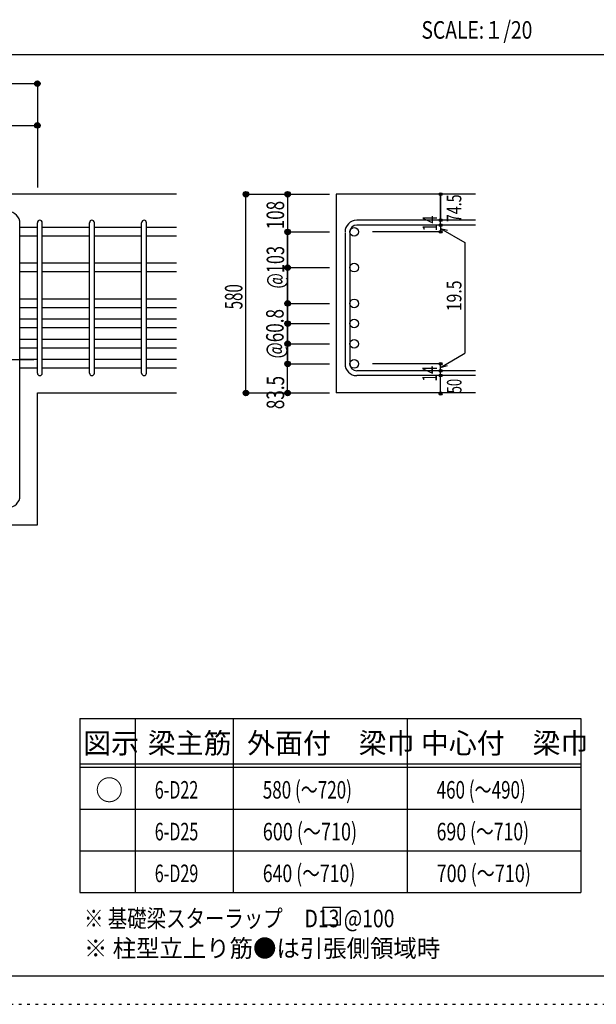
# Model space of a CAD drawing. Units: millimetres. Extents: x 94 to 8294, y 92 to 5852.
# Drawn here: x 4992 to 6651, y 92 to 2922 of the extents above; entities that cross this region are included whole.
import ezdxf

# ---------------------------------------------------------------- set-up
doc = ezdxf.new("R2010")
doc.units = ezdxf.units.MM
doc.header["$LTSCALE"] = 20
for name, pattern in [('CENTER', [12, 5, -0.8, 0.4, -0.8, 5]), ('DIVIDE', [13.2, 5, -0.8, 0.4, -0.8, 0.4, -0.8, 5]), ('DOT', [1.6, 0.4, -0.8, 0.4]), ('HIDDEN', [8, 1, -2, 2, -2, 1])]:
    doc.linetypes.add(name, pattern=pattern)
for name, color, linetype in [('098', 7, 'Continuous'), ('101', 7, 'Continuous'), ('102', 7, 'Continuous'), ('103', 7, 'Continuous'), ('104', 7, 'Continuous'), ('110', 7, 'Continuous'), ('111', 7, 'Continuous'), ('241', 7, 'Continuous'), ('250', 7, 'Continuous')]:
    doc.layers.add(name, color=color, linetype=linetype)
doc.styles.add('DRACAD', font='txt', dxfattribs={"width": 0.85, "bigfont": 'extfont2'})

msp = doc.modelspace()

# ---------------------------------------------------------------- linework, layer by layer
at = {"layer": '098', "color": 2, "linetype": 'Continuous'}
for p, q in [((5443.3, 2419.8), (4093.3, 2419.8)), ((6303.3, 2419.8), (5903.3, 2419.8)), ((5903.3, 2419.8), (5903.3, 1848.8)), ((5043.3, 1848.8), (5443.3, 1848.8)), ((5043.3, 1469.8), (5043.3, 1848.8)), ((6303.3, 1848.8), (5903.3, 1848.8)), ((4796.8, 1469.8), (5043.3, 1469.8))]:
    msp.add_line(p, q, dxfattribs=at)
at = {"layer": '101', "color": 7, "linetype": 'Continuous'}
msp.add_line((4993.3, 1553.3), (4993.3, 2336.3), dxfattribs=at)
for centre, start, end in [((4959.8, 2336.3), 0, 90), ((4959.8, 1553.3), 270, 0)]:
    msp.add_arc(centre, 33.5, start, end, dxfattribs=at)
at = {"layer": '102', "color": 7, "linetype": 'Continuous'}
for p, q in [((5043.3, 2324.2), (4993.3, 2324.2)), ((5193.3, 2324.2), (5057.3, 2324.2)), ((5343.3, 2324.2), (5207.3, 2324.2)), ((5443.3, 2324.2), (5357.3, 2324.2)), ((5043.3, 2299.2), (4993.3, 2299.2)), ((5193.3, 2299.2), (5057.3, 2299.2)), ((5343.3, 2299.2), (5207.3, 2299.2)), ((5443.3, 2299.2), (5357.3, 2299.2)), ((5043.3, 2221.5), (4993.3, 2221.5)), ((5193.3, 2221.5), (5057.3, 2221.5)), ((5343.3, 2221.5), (5207.3, 2221.5)), ((5443.3, 2221.5), (5357.3, 2221.5)), ((5043.3, 2196.5), (4993.3, 2196.5)), ((5193.3, 2196.5), (5057.3, 2196.5)), ((5343.3, 2196.5), (5207.3, 2196.5)), ((5443.3, 2196.5), (5357.3, 2196.5)), ((5043.3, 2118.8), (4993.3, 2118.8)), ((5193.3, 2118.8), (5057.3, 2118.8)), ((5343.3, 2118.8), (5207.3, 2118.8)), ((5443.3, 2118.8), (5357.3, 2118.8)), ((5043.3, 2093.8), (4993.3, 2093.8)), ((5193.3, 2093.8), (5057.3, 2093.8)), ((5343.3, 2093.8), (5207.3, 2093.8)), ((5443.3, 2093.8), (5357.3, 2093.8)), ((5043.3, 2060.8), (4993.3, 2060.8)), ((5193.3, 2060.8), (5057.3, 2060.8)), ((5343.3, 2060.8), (5207.3, 2060.8)), ((5443.3, 2060.8), (5357.3, 2060.8)), ((5043.3, 2035.8), (4993.3, 2035.8)), ((5193.3, 2035.8), (5057.3, 2035.8)), ((5343.3, 2035.8), (5207.3, 2035.8)), ((5443.3, 2035.8), (5357.3, 2035.8)), ((5043.3, 2002.8), (4993.3, 2002.8)), ((5193.3, 2002.8), (5057.3, 2002.8)), ((5343.3, 2002.8), (5207.3, 2002.8)), ((5443.3, 2002.8), (5357.3, 2002.8)), ((5043.3, 1977.8), (4993.3, 1977.8)), ((5193.3, 1977.8), (5057.3, 1977.8)), ((5343.3, 1977.8), (5207.3, 1977.8)), ((5443.3, 1977.8), (5357.3, 1977.8)), ((5043.3, 1944.8), (4993.3, 1944.8)), ((5193.3, 1944.8), (5057.3, 1944.8)), ((5343.3, 1944.8), (5207.3, 1944.8)), ((5443.3, 1944.8), (5357.3, 1944.8)), ((5043.3, 1919.8), (4993.3, 1919.8)), ((5193.3, 1919.8), (5057.3, 1919.8)), ((5343.3, 1919.8), (5207.3, 1919.8)), ((5443.3, 1919.8), (5357.3, 1919.8))]:
    msp.add_line(p, q, dxfattribs=at)
at = {"layer": '102', "color": 3, "linetype": 'Continuous'}
for centre in [(5954.8, 2311.7), (5954.8, 2209), (5954.8, 2106.3), (5954.8, 2048.3), (5954.8, 1990.3), (5954.8, 1932.3)]:
    msp.add_circle(centre, 12.5, dxfattribs=at)
at = {"layer": '103', "color": 7, "linetype": 'Continuous'}
for p, q in [((5043.3, 1905.8), (5043.3, 2338.2)), ((5057.3, 1905.8), (5057.3, 2338.2)), ((5193.3, 1905.8), (5193.3, 2338.2)), ((5207.3, 1905.8), (5207.3, 2338.2)), ((5343.3, 1905.8), (5343.3, 2338.2)), ((5357.3, 1905.8), (5357.3, 2338.2)), ((6303.3, 2345.2), (5961.8, 2345.2)), ((6303.3, 2331.2), (5961.8, 2331.2)), ((5928.3, 2310.2), (5928.3, 1932.3)), ((5942.3, 2310.2), (5942.3, 1932.3)), ((6303.3, 1912.8), (5961.8, 1912.8)), ((6303.3, 1898.8), (5961.8, 1898.8))]:
    msp.add_line(p, q, dxfattribs=at)
for centre, radius, start, end in [((5050.3, 2338.2), 7, 0, 180), ((5050.3, 2338.2), 7, 0, 180), ((5050.3, 2338.2), 7, 0, 180), ((5050.3, 2338.2), 7, 0, 180), ((5200.3, 2338.2), 7, 0, 180), ((5350.3, 2338.2), 7, 0, 180), ((5961.8, 2311.7), 33.5, 90, 180), ((5961.8, 2311.7), 19.5, 90, 180), ((5961.8, 1932.3), 33.5, 180, 270), ((5961.8, 1932.3), 19.5, 180, 270), ((5050.3, 1905.8), 7, 180, 0), ((5050.3, 1905.8), 7, 180, 0), ((5050.3, 1905.8), 7, 180, 0), ((5050.3, 1905.8), 7, 180, 0), ((5200.3, 1905.8), 7, 180, 0), ((5350.3, 1905.8), 7, 180, 0)]:
    msp.add_arc(centre, radius, start, end, dxfattribs=at)
at = {"layer": '104', "color": 7, "linetype": 'Continuous'}
for p, q in [((5914.9, 370), (5864.9, 370)), ((5864.9, 370), (5864.9, 320)), ((5914.9, 320), (5914.9, 370)), ((5864.9, 320), (5914.9, 320))]:
    msp.add_line(p, q, dxfattribs=at)
at = {"layer": '110', "color": 4, "linetype": 'Continuous'}
for p, q in [((4093.3, 2737.8), (5043.3, 2737.8)), ((5043.3, 2737.8), (5043.3, 2617.8)), ((4881.3, 2617.8), (5043.3, 2617.8)), ((5043.3, 2617.8), (5043.3, 2439.8)), ((5043.3, 2617.8), (5043.3, 2439.8)), ((5643.3, 2419.8), (5763.3, 2419.8)), ((5643.3, 2419.8), (5763.3, 2419.8)), ((5643.3, 2419.8), (5763.3, 2419.8)), ((5643.3, 1848.8), (5643.3, 2419.8)), ((5763.3, 2419.8), (5883.3, 2419.8)), ((5763.3, 2419.8), (5883.3, 2419.8)), ((5763.3, 2419.8), (5883.3, 2419.8)), ((5763.3, 2419.8), (5763.3, 2311.7)), ((6203.3, 2345.2), (6203.3, 2419.8)), ((6203.3, 2419.8), (6203.3, 2345.2)), ((6203.3, 2331.2), (6203.3, 2345.2)), ((6203.3, 2331.2), (6203.3, 2311.7)), ((6203.3, 2321.4), (6222.6, 2316.3)), ((6203.3, 2321.4), (6273.4, 2281)), ((5763.3, 2311.7), (5883.3, 2311.7)), ((5763.3, 2311.7), (5883.3, 2311.7)), ((5763.3, 2310.2), (5763.3, 2206.5)), ((5763.3, 2207.5), (5763.3, 2310.2)), ((6203.3, 2311.7), (6007.2, 2311.7)), ((6273.4, 2281), (6273.4, 1963)), ((5763.3, 2209), (5883.3, 2209)), ((5763.3, 1932.3), (5763.3, 2207.5)), ((5763.3, 2206.5), (5763.3, 1932.3)), ((5763.3, 2106.3), (5883.3, 2106.3)), ((5763.3, 2106.3), (5883.3, 2106.3)), ((5763.3, 2048.3), (5883.3, 2048.3)), ((5763.3, 2048.3), (5883.3, 2048.3)), ((5763.3, 1990.3), (5883.3, 1990.3)), ((5763.3, 1990.3), (5883.3, 1990.3)), ((6203.3, 1922.5), (6273.4, 1963)), ((5763.3, 1848.8), (5763.3, 1932.3)), ((5763.3, 1932.3), (5883.3, 1932.3)), ((5763.3, 1932.3), (5883.3, 1932.3)), ((6203.3, 1932.3), (6007.2, 1932.3)), ((6203.3, 1912.8), (6203.3, 1932.3)), ((6203.3, 1922.5), (6222.6, 1927.7)), ((6203.3, 1898.8), (6203.3, 1912.8)), ((6203.3, 1848.8), (6203.3, 1898.8)), ((5643.3, 1848.8), (5763.3, 1848.8)), ((5763.3, 1848.8), (5883.3, 1848.8))]:
    msp.add_line(p, q, dxfattribs=at)
at = {"layer": '110', "color": 4, "linetype": 'CENTER'}
msp.add_line((4093.3, 1944.8), (5043.3, 1944.8), dxfattribs=at)
at = {"layer": '110', "color": 4, "linetype": 'Continuous'}
for centre, radius in [((5043.3, 2737.8), 8), ((5043.3, 2737.8), 7.2), ((5043.3, 2737.8), 6.4), ((5043.3, 2737.8), 5.6), ((5043.3, 2737.8), 4.8), ((5043.3, 2737.8), 4), ((5043.3, 2737.8), 3.2), ((5043.3, 2737.8), 2.4), ((5043.3, 2737.8), 1.6), ((5043.3, 2737.8), 0.8), ((5043.3, 2617.8), 8), ((5043.3, 2617.8), 7.2), ((5043.3, 2617.8), 6.4), ((5043.3, 2617.8), 5.6), ((5043.3, 2617.8), 4.8), ((5043.3, 2617.8), 4), ((5043.3, 2617.8), 3.2), ((5043.3, 2617.8), 2.4), ((5043.3, 2617.8), 1.6), ((5043.3, 2617.8), 0.8), ((5643.3, 2419.8), 8), ((5643.3, 2419.8), 7.2), ((5643.3, 2419.8), 6.4), ((5643.3, 2419.8), 5.6), ((5643.3, 2419.8), 4.8), ((5643.3, 2419.8), 4), ((5643.3, 2419.8), 3.2), ((5643.3, 2419.8), 2.4), ((5643.3, 2419.8), 1.6), ((5643.3, 2419.8), 0.8), ((5763.3, 2419.8), 8), ((5763.3, 2419.8), 7.2), ((5763.3, 2419.8), 6.4), ((5763.3, 2419.8), 5.6), ((5763.3, 2419.8), 4.8), ((5763.3, 2419.8), 4), ((5763.3, 2419.8), 3.2), ((5763.3, 2419.8), 2.4), ((5763.3, 2419.8), 1.6), ((5763.3, 2419.8), 0.8), ((6203.3, 2419.8), 4), ((6203.3, 2419.8), 3.6), ((6203.3, 2419.8), 3.2), ((6203.3, 2419.8), 2.8), ((6203.3, 2419.8), 2.4), ((6203.3, 2419.8), 2), ((6203.3, 2419.8), 1.6), ((6203.3, 2419.8), 1.2), ((6203.3, 2419.8), 0.8), ((6203.3, 2419.8), 0.4), ((6203.3, 2345.2), 4), ((6203.3, 2345.2), 3.6), ((6203.3, 2331.2), 4), ((6203.3, 2331.2), 3.6), ((6203.3, 2345.2), 3.2), ((6203.3, 2331.2), 3.2), ((6203.3, 2345.2), 2.8), ((6203.3, 2331.2), 2.8), ((6203.3, 2345.2), 2.4), ((6203.3, 2331.2), 2.4), ((6203.3, 2345.2), 2), ((6203.3, 2331.2), 2), ((6203.3, 2345.2), 1.6), ((6203.3, 2331.2), 1.6), ((6203.3, 2345.2), 1.2), ((6203.3, 2331.2), 1.2), ((6203.3, 2345.2), 0.8), ((6203.3, 2331.2), 0.8), ((6203.3, 2345.2), 0.4), ((6203.3, 2331.2), 0.4), ((5763.3, 2311.7), 8), ((5763.3, 2311.7), 7.2), ((5763.3, 2311.7), 6.4), ((5763.3, 2311.7), 5.6), ((5763.3, 2311.7), 4.8), ((5763.3, 2311.7), 4), ((5763.3, 2311.7), 3.2), ((5763.3, 2311.7), 2.4), ((5763.3, 2311.7), 1.6), ((5763.3, 2311.7), 0.8), ((6203.3, 2311.7), 4), ((6203.3, 2311.7), 3.6), ((6203.3, 2311.7), 3.2), ((6203.3, 2311.7), 2.8), ((6203.3, 2311.7), 2.4), ((6203.3, 2311.7), 2), ((6203.3, 2311.7), 1.6), ((6203.3, 2311.7), 1.2), ((6203.3, 2311.7), 0.8), ((6203.3, 2311.7), 0.4), ((5763.3, 2209), 8), ((5763.3, 2209), 7.2), ((5763.3, 2209), 6.4), ((5763.3, 2209), 5.6), ((5763.3, 2209), 4.8), ((5763.3, 2209), 4), ((5763.3, 2209), 3.2), ((5763.3, 2209), 2.4), ((5763.3, 2209), 1.6), ((5763.3, 2209), 0.8), ((5763.3, 2106.3), 8), ((5763.3, 2106.3), 7.2), ((5763.3, 2106.3), 6.4), ((5763.3, 2106.3), 5.6), ((5763.3, 2106.3), 4.8), ((5763.3, 2106.3), 4), ((5763.3, 2106.3), 3.2), ((5763.3, 2106.3), 2.4), ((5763.3, 2106.3), 1.6), ((5763.3, 2106.3), 0.8), ((5763.3, 2048.3), 8), ((5763.3, 2048.3), 7.2), ((5763.3, 2048.3), 6.4), ((5763.3, 2048.3), 5.6), ((5763.3, 2048.3), 4.8), ((5763.3, 2048.3), 4), ((5763.3, 2048.3), 3.2), ((5763.3, 2048.3), 2.4), ((5763.3, 2048.3), 1.6), ((5763.3, 2048.3), 0.8), ((5763.3, 1990.3), 8), ((5763.3, 1990.3), 7.2), ((5763.3, 1990.3), 6.4), ((5763.3, 1990.3), 5.6), ((5763.3, 1990.3), 4.8), ((5763.3, 1990.3), 4), ((5763.3, 1990.3), 3.2), ((5763.3, 1990.3), 2.4), ((5763.3, 1990.3), 1.6), ((5763.3, 1990.3), 0.8), ((5763.3, 1932.3), 8), ((5763.3, 1932.3), 7.2), ((5763.3, 1932.3), 6.4), ((5763.3, 1932.3), 5.6), ((5763.3, 1932.3), 4.8), ((5763.3, 1932.3), 4), ((5763.3, 1932.3), 3.2), ((5763.3, 1932.3), 2.4), ((5763.3, 1932.3), 1.6), ((5763.3, 1932.3), 0.8), ((6203.3, 1932.3), 4), ((6203.3, 1932.3), 3.6), ((6203.3, 1932.3), 3.2), ((6203.3, 1932.3), 2.8), ((6203.3, 1932.3), 2.4), ((6203.3, 1932.3), 2), ((6203.3, 1932.3), 1.6), ((6203.3, 1932.3), 1.2), ((6203.3, 1932.3), 0.8), ((6203.3, 1932.3), 0.4), ((6203.3, 1912.8), 4), ((6203.3, 1898.8), 4), ((6203.3, 1912.8), 3.6), ((6203.3, 1898.8), 3.6), ((6203.3, 1912.8), 3.2), ((6203.3, 1898.8), 3.2), ((6203.3, 1912.8), 2.8), ((6203.3, 1898.8), 2.8), ((6203.3, 1912.8), 2.4), ((6203.3, 1898.8), 2.4), ((6203.3, 1912.8), 2), ((6203.3, 1898.8), 2), ((6203.3, 1912.8), 1.6), ((6203.3, 1898.8), 1.6), ((6203.3, 1912.8), 1.2), ((6203.3, 1898.8), 1.2), ((6203.3, 1912.8), 0.8), ((6203.3, 1898.8), 0.8), ((6203.3, 1912.8), 0.4), ((6203.3, 1898.8), 0.4), ((5643.3, 1848.8), 8), ((5643.3, 1848.8), 7.2), ((5643.3, 1848.8), 6.4), ((5643.3, 1848.8), 5.6), ((5643.3, 1848.8), 4.8), ((5643.3, 1848.8), 4), ((5643.3, 1848.8), 3.2), ((5643.3, 1848.8), 2.4), ((5643.3, 1848.8), 1.6), ((5643.3, 1848.8), 0.8), ((5763.3, 1848.8), 8), ((5763.3, 1848.8), 7.2), ((5763.3, 1848.8), 6.4), ((5763.3, 1848.8), 5.6), ((5763.3, 1848.8), 4.8), ((5763.3, 1848.8), 4), ((5763.3, 1848.8), 3.2), ((5763.3, 1848.8), 2.4), ((5763.3, 1848.8), 1.6), ((5763.3, 1848.8), 0.8), ((6203.3, 1846.8), 4), ((6203.3, 1848.8), 3.6), ((6203.3, 1848.8), 3.2), ((6203.3, 1848.8), 2.8), ((6203.3, 1848.8), 2.4), ((6203.3, 1848.8), 2), ((6203.3, 1848.8), 1.6), ((6203.3, 1848.8), 1.2), ((6203.3, 1848.8), 0.8), ((6203.3, 1848.8), 0.4)]:
    msp.add_circle(centre, radius, dxfattribs=at)
at = {"layer": '110', "color": 7, "linetype": 'Continuous'}
for p in [(5043.3, 2737.8), (5043.3, 2737.8), (5043.3, 2737.8), (5043.3, 2737.8), (5043.3, 2737.8), (5043.3, 2737.8), (5043.3, 2737.8), (5043.3, 2737.8), (5043.3, 2737.8), (5043.3, 2737.8), (5043.3, 2737.8), (5043.3, 2737.8), (5043.3, 2737.8), (5043.3, 2737.8), (5043.3, 2737.8), (5043.3, 2617.8), (5043.3, 2617.8), (5043.3, 2617.8), (5043.3, 2617.8), (5043.3, 2617.8), (5043.3, 2617.8), (5043.3, 2617.8), (5043.3, 2617.8), (5043.3, 2617.8), (5043.3, 2617.8), (5043.3, 2617.8), (5043.3, 2617.8), (5043.3, 2617.8), (5043.3, 2617.8), (5043.3, 2617.8), (5043.3, 2617.8), (5643.3, 2419.8), (5643.3, 2419.8), (5643.3, 2419.8), (5643.3, 2419.8), (5643.3, 2419.8), (5643.3, 2419.8), (5643.3, 2419.8), (5643.3, 2419.8), (5643.3, 2419.8), (5643.3, 2419.8), (5643.3, 2419.8), (5643.3, 2419.8), (5643.3, 2419.8), (5643.3, 2419.8), (5643.3, 2419.8), (5643.3, 2419.8), (5643.3, 2419.8), (5643.3, 2419.8), (5643.3, 2419.8), (5643.3, 2419.8), (5643.3, 2419.8), (5643.3, 2419.8), (5643.3, 2419.8), (5643.3, 2419.8), (5643.3, 2419.8), (5643.3, 2419.8), (5643.3, 2419.8), (5643.3, 2419.8), (5643.3, 2419.8), (5643.3, 2419.8), (5643.3, 2419.8), (5643.3, 2419.8), (5643.3, 2419.8), (5643.3, 2419.8), (5643.3, 2419.8), (5763.3, 2419.8), (5763.3, 2419.8), (5763.3, 2419.8), (5763.3, 2419.8), (5763.3, 2419.8), (5763.3, 2419.8), (5763.3, 2419.8), (5763.3, 2419.8), (5763.3, 2419.8), (5763.3, 2419.8), (5763.3, 2419.8), (5763.3, 2419.8), (5763.3, 2419.8), (5763.3, 2419.8), (5763.3, 2419.8), (5763.3, 2419.8), (5763.3, 2419.8), (5763.3, 2419.8), (5763.3, 2419.8), (5763.3, 2419.8), (5763.3, 2419.8), (5763.3, 2419.8), (6203.3, 2419.8), (6203.3, 2419.8), (6203.3, 2419.8), (6203.3, 2345.2), (6203.3, 2345.2), (6203.3, 2345.2), (6203.3, 2331.2), (6203.3, 2331.2), (5763.3, 2311.7), (5763.3, 2311.7), (5763.3, 2311.7), (5763.3, 2311.7), (5763.3, 2311.7), (5763.3, 2311.7), (5763.3, 2311.7), (5763.3, 2311.7), (5763.3, 2311.7), (5763.3, 2311.7), (5763.3, 2311.7), (5763.3, 2311.7), (5763.3, 2311.7), (5763.3, 2311.7), (5763.3, 2311.7), (5763.3, 2311.7), (5763.3, 2311.7), (5763.3, 2311.7), (5763.3, 2311.7), (6203.3, 2311.7), (6203.3, 2311.7), (6203.3, 2311.7), (6203.3, 2311.7), (5763.3, 2209), (5763.3, 2209), (5763.3, 2209), (5763.3, 2209), (5763.3, 2209), (5763.3, 2209), (5763.3, 2209), (5763.3, 2209), (5763.3, 2209), (5763.3, 2209), (5763.3, 2209), (5763.3, 2209), (5763.3, 2209), (5763.3, 2209), (5763.3, 2209), (5763.3, 2209), (5763.3, 2209), (5763.3, 2209), (5763.3, 2106.3), (5763.3, 2106.3), (5763.3, 2106.3), (5763.3, 2106.3), (5763.3, 2106.3), (5763.3, 2106.3), (5763.3, 2106.3), (5763.3, 2106.3), (5763.3, 2106.3), (5763.3, 2106.3), (5763.3, 2106.3), (5763.3, 2106.3), (5763.3, 2106.3), (5763.3, 2106.3), (5763.3, 2106.3), (5763.3, 2106.3), (5763.3, 2106.3), (5763.3, 2106.3), (5763.3, 2106.3), (5763.3, 2048.3), (5763.3, 2048.3), (5763.3, 2048.3), (5763.3, 2048.3), (5763.3, 2048.3), (5763.3, 2048.3), (5763.3, 2048.3), (5763.3, 2048.3), (5763.3, 2048.3), (5763.3, 2048.3), (5763.3, 2048.3), (5763.3, 2048.3), (5763.3, 2048.3), (5763.3, 2048.3), (5763.3, 2048.3), (5763.3, 2048.3), (5763.3, 2048.3), (5763.3, 2048.3), (5763.3, 2048.3), (5763.3, 1990.3), (5763.3, 1990.3), (5763.3, 1990.3), (5763.3, 1990.3), (5763.3, 1990.3), (5763.3, 1990.3), (5763.3, 1990.3), (5763.3, 1990.3), (5763.3, 1990.3), (5763.3, 1990.3), (5763.3, 1990.3), (5763.3, 1990.3), (5763.3, 1990.3), (5763.3, 1990.3), (5763.3, 1990.3), (5763.3, 1990.3), (5763.3, 1990.3), (5763.3, 1990.3), (5763.3, 1990.3), (5763.3, 1932.3), (5763.3, 1932.3), (5763.3, 1932.3), (5763.3, 1932.3), (5763.3, 1932.3), (5763.3, 1932.3), (5763.3, 1932.3), (5763.3, 1932.3), (5763.3, 1932.3), (5763.3, 1932.3), (5763.3, 1932.3), (5763.3, 1932.3), (5763.3, 1932.3), (5763.3, 1932.3), (5763.3, 1932.3), (5763.3, 1932.3), (5763.3, 1932.3), (5763.3, 1932.3), (5763.3, 1932.3), (6203.3, 1932.3), (6203.3, 1932.3), (6203.3, 1932.3), (6203.3, 1932.3), (6203.3, 1932.3), (6203.3, 1912.8), (6203.3, 1912.8), (6203.3, 1898.8), (6203.3, 1898.8), (5643.3, 1848.8), (5643.3, 1848.8), (5643.3, 1848.8), (5643.3, 1848.8), (5643.3, 1848.8), (5643.3, 1848.8), (5643.3, 1848.8), (5643.3, 1848.8), (5643.3, 1848.8), (5643.3, 1848.8), (5643.3, 1848.8), (5643.3, 1848.8), (5643.3, 1848.8), (5643.3, 1848.8), (5643.3, 1848.8), (5643.3, 1848.8), (5643.3, 1848.8), (5643.3, 1848.8), (5643.3, 1848.8), (5643.3, 1848.8), (5643.3, 1848.8), (5643.3, 1848.8), (5643.3, 1848.8), (5643.3, 1848.8), (5643.3, 1848.8), (5643.3, 1848.8), (5643.3, 1848.8), (5643.3, 1848.8), (5643.3, 1848.8), (5643.3, 1848.8), (5643.3, 1848.8), (5643.3, 1848.8), (5643.3, 1848.8), (5643.3, 1848.8), (5763.3, 1848.8), (5763.3, 1848.8), (5763.3, 1848.8), (5763.3, 1848.8), (5763.3, 1848.8), (5763.3, 1848.8), (5763.3, 1848.8), (5763.3, 1848.8), (5763.3, 1848.8), (5763.3, 1848.8), (5763.3, 1848.8), (5763.3, 1848.8), (5763.3, 1848.8), (5763.3, 1848.8), (5763.3, 1848.8), (6203.3, 1848.8), (6203.3, 1848.8)]:
    msp.add_point(p, dxfattribs=at)
at = {"layer": '111', "color": 3, "linetype": 'Continuous'}
for p, q in [((5165.1, 913.1), (5165.1, 413.1)), ((5165.1, 913.1), (6606.8, 913.1)), ((6606.8, 913.1), (6606.8, 413.1)), ((5165.1, 413.1), (6606.8, 413.1))]:
    msp.add_line(p, q, dxfattribs=at)
at = {"layer": '111', "color": 7, "linetype": 'Continuous'}
for p, q in [((5325.1, 913.1), (5325.1, 413.1)), ((5606.8, 913.1), (5606.8, 413.1)), ((6106.8, 913.1), (6106.8, 413.1)), ((5165.1, 783.1), (6606.8, 783.1)), ((5165.1, 773.1), (6606.8, 773.1)), ((5165.1, 653.1), (6606.8, 653.1)), ((5165.1, 533.1), (6606.8, 533.1))]:
    msp.add_line(p, q, dxfattribs=at)
at = {"layer": '241', "color": 2, "linetype": 'Continuous'}
msp.add_line((218.1, 2822), (6682.4, 2822), dxfattribs=at)
at = {"layer": '241', "color": 6, "linetype": 'Continuous'}
msp.add_line((8169.4, 173.2), (218.1, 173.2), dxfattribs=at)
at = {"layer": '250', "color": 172, "linetype": 'DOT'}
msp.add_line((93.7, 92), (8293.7, 92), dxfattribs=at)

# ---------------------------------------------------------------- texts
at = {"layer": '104', "color": 2, "linetype": 'CENTER', "style": 'DRACAD', "width": 0.805802}
msp.add_text('SCALE:１/20', height=50.42, dxfattribs=at).set_placement((6148.2, 2867))
at = {"layer": '104', "color": 2, "linetype": 'CENTER', "style": 'DRACAD'}
for s, height, p in [('梁主筋', 58.82, (5361, 813.1)), ('外面付\u3000梁巾', 58.82, (5646.8, 813.1)), ('中心付\u3000梁巾', 58.82, (6146.8, 813.1)), ('図示', 58.82, (5175.1, 813.1)), ('○', 58.8, (5210.1, 678.1))]:
    msp.add_text(s, height=height, dxfattribs=at).set_placement(p)
at = {"layer": '104', "color": 7, "linetype": 'CENTER', "style": 'DRACAD'}
for s, width, p in [('580 (～720)', 0.712652, (5691.8, 683.1)), ('460 (～490)', 0.712652, (6191.8, 683.1)), ('600 (～710)', 0.753945, (5691.8, 563.1)), ('690 (～710)', 0.739464, (6191.8, 563.1)), ('640 (～710)', 0.739464, (5691.8, 443.1)), ('700 (～710)', 0.753945, (6191.8, 443.1))]:
    msp.add_text(s, height=50.42, dxfattribs=dict(at, width=width)).set_placement(p)
at = {"layer": '104', "color": 7, "linetype": 'DOT', "style": 'DRACAD', "width": 0.674333}
for s, p in [('6-D22', (5381, 683.1)), ('6-D25', (5381, 563.1)), ('6-D29', (5381, 443.1))]:
    msp.add_text(s, height=50.42, dxfattribs=at).set_placement(p)
at = {"layer": '104', "color": 7, "linetype": 'Continuous', "style": 'DRACAD', "width": 0.812646}
msp.add_text('※ 基礎梁スターラップ     D13 @100', height=50.42, dxfattribs=at).set_placement((5177.5, 313.4))
at = {"layer": '104', "color": 7, "linetype": 'HIDDEN', "style": 'DRACAD', "width": 0.978515}
msp.add_text('※ 柱型立上り筋●は引張側領域時', height=50.42, dxfattribs=at).set_placement((5177.5, 227.7))
at = {"layer": '110', "color": 4, "linetype": 'CENTER', "style": 'DRACAD'}
for s, height, width, p in [('74.5', 42.02, 0.714071, (6262.9, 2339.9)), ('108', 50.42, 0.714858, (5753.1, 2319.1))]:
    msp.add_text(s, height=height, rotation=90, dxfattribs=dict(at, width=width)).set_placement(p)
at = {"layer": '110', "color": 4, "linetype": 'DOT', "style": 'DRACAD'}
for s, height, width, p in [('14', 42.02, 0.713857, (6193.3, 2313.3)), ('@103', 50.42, 0.680583, (5753.3, 2149)), ('580', 50.42, 0.630742, (5633.3, 2089.3)), ('19.5', 42.02, 0.793333, (6263.1, 2083.8)), ('@60.8', 50.42, 0.714629, (5751.7, 1948.1)), ('14', 42.02, 0.713857, (6192.6, 1881.1))]:
    msp.add_text(s, height=height, rotation=90, dxfattribs=dict(at, width=width)).set_placement(p)
at = {"layer": '110', "color": 4, "linetype": 'HIDDEN', "style": 'DRACAD', "width": 0.714071}
msp.add_text('83.5', height=50.42, rotation=90, dxfattribs=at).set_placement((5753.3, 1802.3))
at = {"layer": '110', "color": 4, "linetype": 'DIVIDE', "style": 'DRACAD', "width": 0.650273}
msp.add_text('50', height=42.02, rotation=90, dxfattribs=at).set_placement((6263.4, 1848))

doc.saveas('drawing.dxf')
